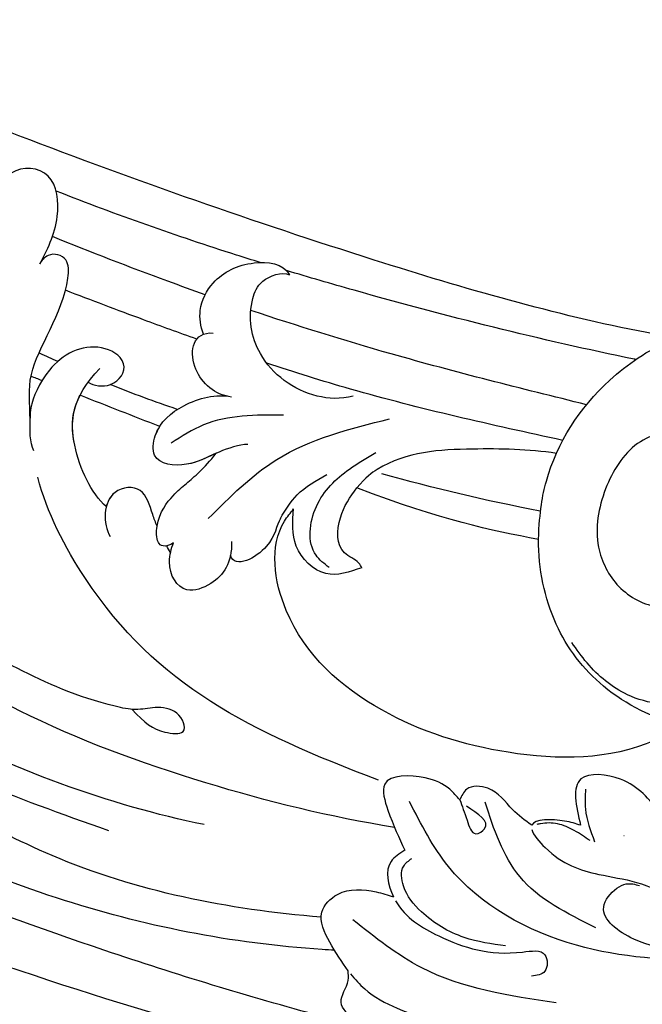
# Model space of a CAD drawing. Units: millimetres. Extents: x 3569 to 5669, y 1215 to 2700.
# Drawn here: x 5388 to 5402, y 1643 to 1665 of the extents above; entities that cross this region are included whole.
import ezdxf
from ezdxf.xclip import XClip

# ---------------------------------------------------------------- set-up
doc = ezdxf.new("R2010")
doc.units = ezdxf.units.MM
doc.header["$XCLIPFRAME"] = 2
doc.layers.add('H-06.木作(細線)', color=8, linetype='Continuous')
doc.layers.add('H-08.木作(細線)', color=8, linetype='Continuous')

# ---------------------------------------------------------------- blocks, each defined once
blk = doc.blocks.new('SE-21071')
at = {"layer": 'H-08.木作(細線)'}
for points, knots in [([(73.334, 86.947), (72.952, 87.398), (71.855, 88.642), (69.226, 89.984), (66.052, 91.013), (63.448, 90.232), (61.621, 91.47), (62.602, 93.924), (66.955, 93.166), (70.003, 91.942), (72.601, 90.364), (73.973, 90.515), (74.679, 90.593)], [0.326354, 0.326354, 0.326354, 0.326354, 2.084139, 5.282487, 9.072424, 11.664433, 13.263357, 14.187942, 18.521994, 23.204698, 25.161477, 27.233645, 27.233645, 27.233645, 27.233645]), ([(75.784, 90.568), (81.983, 88.958), (99.424, 83.755), (130.493, 71.826), (163.484, 55.153), (185.63, 42.764), (194.185, 37.282), (194.198, 37.273)], [34.564035, 34.564035, 34.564035, 34.564035, 53.733352, 88.971643, 134.368333, 164.33671, 164.383128, 164.383128, 164.383128, 164.383128]), ([(87.979, 91.033), (101.047, 87.29), (126.435, 78.501), (156.381, 64.694), (173.122, 55.166), (178.333, 52.076)], [67.44376, 67.44376, 67.44376, 67.44376, 108.210176, 147.906268, 166.091659, 166.091659, 166.091659, 166.091659]), ([(73.697, 90.189), (73.934, 89.928), (74.412, 89.134), (73.447, 87.88), (73.523, 86.963), (73.545, 86.695)], [1.012664, 1.012664, 1.012664, 1.012664, 2.031902, 3.978822, 4.782508, 4.782508, 4.782508, 4.782508]), ([(69.581, 80.704), (68.711, 82.177), (65.12, 84.251), (61.036, 85.492), (56.617, 84.605), (56.566, 86.837), (57.533, 86.957), (57.984, 87.013)], [4.864021, 4.864021, 4.864021, 4.864021, 9.597271, 16.84586, 18.768783, 20.156039, 21.367137, 21.367137, 21.367137, 21.367137]), ([(73.545, 86.695), (74.086, 85.926), (75.114, 84.463), (76.353, 81.841), (74.224, 79.61), (71.777, 79.769), (70.234, 80.217), (69.76, 80.375)], [0, 0, 0, 0, 2.904351, 5.531125, 7.541264, 10.829959, 12.328385, 12.328385, 12.328385, 12.328385]), ([(74.722, 84.953), (75.067, 84.937), (83.062, 84.529), (99.064, 81.503), (120.217, 71.675), (134.592, 59.005), (142.26, 47.215), (149.328, 43.274), (153.797, 42.432), (155.558, 39.802), (153.351, 39.464), (151.59, 39.857)], [155.228071, 155.228071, 155.228071, 155.228071, 156.264559, 179.253281, 203.49659, 225.496652, 235.613166, 245.516605, 247.987675, 249.994998, 253.275759, 253.275759, 253.275759, 253.275759]), ([(75.866, 82.152), (83.814, 81.588), (97.852, 78.851), (113.979, 68.852), (122.87, 59.911), (126.552, 55.979), (127.138, 55.342)], [154.56798, 154.56798, 154.56798, 154.56798, 177.678764, 196.261404, 210.570644, 213.359407, 213.359407, 213.359407, 213.359407]), ([(58.058, 74.557), (57.926, 75.008), (55.888, 77.362), (53.027, 78.306), (48.938, 78.852), (46.829, 79.827), (45.711, 80.344)], [4.714054, 4.714054, 4.714054, 4.714054, 6.42774, 11.515862, 14.783087, 18.470952, 18.470952, 18.470952, 18.470952]), ([(68.821, 76.404), (69.271, 76.694), (70.614, 77.557), (70.259, 79.383), (69.76, 80.375)], [0, 0, 0, 0, 1.516363, 4.521992, 4.521992, 4.521992, 4.521992]), ([(69.707, 74.473), (75.153, 73.65), (92.131, 69.59), (112.16, 60.964), (122.164, 47.932), (124.068, 43.544)], [103.057101, 103.057101, 103.057101, 103.057101, 118.646619, 152.117978, 168.490112, 168.490112, 168.490112, 168.490112]), ([(93.96, 74.956), (102.001, 72.239), (109.276, 69.384), (116.032, 66.293), (116.042, 66.289)], [0, 0, 0, 0, 23.486082, 23.520296, 23.520296, 23.520296, 23.520296]), ([(53.916, 74.167), (54.33, 74.039), (55.575, 73.653), (57.856, 73.638), (58.065, 74.201)], [0, 0, 0, 0, 1.401536, 4.206955, 4.206955, 4.206955, 4.206955]), ([(58.065, 74.201), (58.638, 73.804), (59.935, 72.826), (61.241, 70.92), (63.614, 70.821), (64.028, 71.751), (64.183, 72.097)], [0.80484, 0.80484, 0.80484, 0.80484, 2.890898, 5.675053, 7.475303, 8.545575, 8.545575, 8.545575, 8.545575]), ([(85.87, 74.373), (93.942, 72.809), (112.254, 66.126), (134.177, 50.805), (147.307, 37.598), (153.902, 26.06), (154.504, 22.316)], [0, 0, 0, 0, 25.959284, 56.458172, 79.784899, 89.45923, 89.45923, 89.45923, 89.45923]), ([(71.113, 70.482), (81.974, 66.434), (92.274, 61.582), (99.456, 47.936), (100.238, 44.991)], [0, 0, 0, 0, 31.318806, 40.226056, 40.226056, 40.226056, 40.226056]), ([(92.101, 64.632), (90.948, 65.794), (90.027, 66.537), (87.167, 66.834), (88.034, 64.585), (90.222, 64.359), (91.672, 64.778), (96.297, 63.832), (101.379, 61.547), (106.311, 58.92), (109.299, 56.445), (110.091, 54.191), (107.378, 53.616), (105.354, 55.728)], [0, 0, 0, 0, 2.947499, 4.512072, 6.308035, 8.023846, 9.749963, 11.369975, 20.44133, 27.667058, 29.502861, 30.440088, 34.970127, 34.970127, 34.970127, 34.970127]), ([(45.291, 65.616), (47.751, 65.087), (52.34, 62.836), (56.681, 57.167), (57.676, 52.411), (57.696, 49.916)], [14.72876, 14.72876, 14.72876, 14.72876, 21.931612, 28.558138, 35.843768, 35.843768, 35.843768, 35.843768]), ([(30.376, 52.147), (30.481, 48.977), (32.318, 44.75), (37.808, 40.017), (43.881, 39.937), (49.754, 41.205), (52.359, 45.59), (53.129, 50.189), (51.099, 54.172), (47.023, 56.303), (42.166, 54.495), (40.782, 50.372), (41.901, 47.296), (43.28, 47.051), (43.674, 46.981)], [21.924342, 21.924342, 21.924342, 21.924342, 30.029348, 34.79715, 42.746609, 47.267699, 51.983291, 56.960291, 60.7186, 64.600692, 69.786301, 73.858559, 76.759196, 77.915587, 77.915587, 77.915587, 77.915587]), ([(83.737, 50.298), (83.685, 52.13), (84.762, 53.794), (87.895, 54.964), (89.285, 52.774), (88.856, 50.907), (88.66, 50.467)], [0, 0, 0, 0, 3.930226, 6.164153, 9.17985, 10.620206, 10.620206, 10.620206, 10.620206]), ([(72.658, 52.444), (72.737, 52.311), (73.079, 51.742), (74.885, 51.195), (74.783, 48.037), (73.704, 46.435), (73.144, 45.677)], [0, 0, 0, 0, 0.459326, 1.97006, 4.963738, 7.849305, 7.849305, 7.849305, 7.849305]), ([(79.614, 48.32), (79.934, 48.896), (80.126, 50.911), (83.401, 52.652), (83.831, 51.503)], [0, 0, 0, 0, 3.055595, 6.646547, 6.646547, 6.646547, 6.646547]), ([(88.66, 50.467), (88.972, 50.712), (89.66, 50.833), (90.157, 50.245), (90.117, 48.129), (88.719, 46.364), (87.403, 45.226), (86.152, 44.165), (85.096, 42.827)], [0, 0, 0, 0, 0.35142, 0.696177, 1.626155, 4.125001, 6.205102, 9.84095, 9.84095, 9.84095, 9.84095]), ([(57.696, 49.916), (57.598, 47.468), (56.847, 42.765), (53.207, 36.996), (48.526, 33.769), (46.683, 32.931)], [36.983702, 36.983702, 36.983702, 36.983702, 40.726124, 50.868099, 56.789959, 56.789959, 56.789959, 56.789959]), ([(90.072, 49.068), (90.209, 48.749), (90.64, 47.64), (91.173, 45.556), (94.673, 45.905), (94.7, 48.909), (94.035, 49.981)], [103.297312, 103.297312, 103.297312, 103.297312, 104.346499, 106.851295, 109.414845, 113.756979, 113.756979, 113.756979, 113.756979]), ([(90.072, 49.068), (89.88, 47.83), (88.719, 46.364), (87.403, 45.226), (86.152, 44.165), (85.096, 42.827)], [1.626963, 1.626963, 1.626963, 1.626963, 4.125001, 6.205102, 9.84095, 9.84095, 9.84095, 9.84095]), ([(90.072, 49.068), (90.209, 48.749), (90.64, 47.64), (91.173, 45.556), (93.647, 45.802), (94.273, 46.948), (94.394, 47.437)], [103.297312, 103.297312, 103.297312, 103.297312, 104.346499, 106.851295, 109.414845, 110.998945, 110.998945, 110.998945, 110.998945]), ([(94.394, 47.437), (95.687, 46.323), (97.677, 42.181), (97.443, 38.224), (95.034, 35.702)], [0, 0, 0, 0, 6.315859, 12.67711, 12.67711, 12.67711, 12.67711]), ([(94.394, 47.437), (95.687, 46.323), (97.354, 42.852), (97.46, 39.512), (96.71, 37.998)], [0, 0, 0, 0, 6.315859, 10.621888, 10.621888, 10.621888, 10.621888]), ([(56.224, 42.605), (58.595, 42.26), (63.901, 42.217), (69.433, 42.566), (72.363, 44.737), (73.144, 45.677)], [2.383134, 2.383134, 2.383134, 2.383134, 9.681571, 18.532065, 20.200774, 20.200774, 20.200774, 20.200774]), ([(82.433, 42.048), (83.16, 42.088), (85.205, 42.754), (87.346, 44.079), (90.677, 43.766), (90.318, 40.567), (87.967, 38.496), (85.127, 37.757), (83.853, 38.011)], [0, 0, 0, 0, 2.500908, 5.562598, 8.647746, 10.358568, 13.999227, 18.09713, 18.09713, 18.09713, 18.09713]), ([(85.096, 42.827), (85.95, 43.212), (87.452, 44.069), (90.677, 43.766), (90.436, 41.617), (90.069, 40.837), (89.92, 40.594)], [2.752114, 2.752114, 2.752114, 2.752114, 5.562598, 8.647746, 10.358568, 11.23106, 11.23106, 11.23106, 11.23106]), ([(100.592, 42.754), (100.963, 41.99), (100.836, 39.433), (101.459, 35.38), (97.828, 30.624), (97.704, 26.229), (99.393, 25.815), (100.065, 26.566), (100.218, 26.895)], [0, 0, 0, 0, 2.848342, 7.229171, 15.424955, 16.964403, 18.687861, 19.692076, 19.692076, 19.692076, 19.692076]), ([(55.691, 41.49), (61.753, 40.237), (70.229, 38.412), (78.521, 35.901), (80.883, 35.142)], [3.081804, 3.081804, 3.081804, 3.081804, 21.634125, 29.077019, 29.077019, 29.077019, 29.077019]), ([(89.92, 40.594), (92.171, 39.735), (94.437, 38.861), (96.685, 38.007), (96.71, 37.998)], [39.276056, 39.276056, 39.276056, 39.276056, 46.365054, 46.444198, 46.444198, 46.444198, 46.444198]), ([(89.92, 40.594), (92.171, 39.735), (94.437, 38.861), (96.685, 38.007), (96.71, 37.998)], [39.276056, 39.276056, 39.276056, 39.276056, 46.365054, 46.444198, 46.444198, 46.444198, 46.444198]), ([(96.018, 36.868), (95.551, 37.18), (93.884, 37.455), (92.787, 35.984), (93.297, 34.521), (95.898, 33.204), (99.475, 35.266), (100.885, 38.626), (100.94, 39.575), (100.929, 39.98)], [0, 0, 0, 0, 1.730624, 3.710043, 3.716382, 5.883971, 10.613484, 14.317561, 15.447918, 15.447918, 15.447918, 15.447918]), ([(53.699, 38.447), (59.261, 37.126), (68.858, 34.808), (78.315, 31.959), (82.267, 30.668)], [2.359255, 2.359255, 2.359255, 2.359255, 19.505465, 31.974625, 31.974625, 31.974625, 31.974625]), ([(73.526, 37.88), (74.592, 38.17), (77.737, 38.033), (81.833, 35.074), (82.607, 30.787), (81.546, 28.025), (79.688, 27.318), (78.995, 27.626)], [0, 0, 0, 0, 3.03406, 9.446537, 14.462671, 16.01704, 17.81362, 17.81362, 17.81362, 17.81362]), ([(84.189, 37.959), (85.423, 37.781), (87.774, 35.526), (87.13, 32.524), (85.449, 32.616)], [0, 0, 0, 0, 3.835177, 8.041267, 8.041267, 8.041267, 8.041267]), ([(98.622, 35.152), (99.121, 34.928), (99.654, 34.689), (100.188, 34.452), (100.221, 34.437)], [47.787854, 47.787854, 47.787854, 47.787854, 49.41571, 49.524633, 49.524633, 49.524633, 49.524633]), ([(49.545, 34.57), (49.598, 34.56), (57.438, 33.043), (67.931, 30.476), (77.365, 27.819), (79.266, 27.263)], [44.480196, 44.480196, 44.480196, 44.480196, 44.645944, 69.212067, 75.416049, 75.416049, 75.416049, 75.416049]), ([(46.185, 32.714), (47.007, 32.578), (55.674, 31.064), (74.481, 25.746), (99.725, 17.125), (117.256, 10.137), (124.389, 6.325)], [46.413353, 46.413353, 46.413353, 46.413353, 48.915568, 72.842852, 104.811648, 129.121864, 129.121864, 129.121864, 129.121864]), ([(46.185, 32.714), (47.007, 32.578), (55.674, 31.064), (74.481, 25.746), (99.725, 17.125), (117.256, 10.137), (124.389, 6.325)], [46.413353, 46.413353, 46.413353, 46.413353, 48.915568, 72.842852, 104.811648, 129.121864, 129.121864, 129.121864, 129.121864]), ([(86.261, 32.729), (86.544, 32.042), (86.743, 30.354), (85.387, 27.797), (82.506, 26.337), (79.564, 26.623), (78.995, 27.626)], [0, 0, 0, 0, 1.868265, 4.535021, 8.586525, 11.832545, 11.832545, 11.832545, 11.832545]), ([(86.828, 33.148), (88.34, 32.623), (92.079, 31.293), (95.8, 29.922), (98.014, 29.09)], [35.343649, 35.343649, 35.343649, 35.343649, 40.144591, 47.239305, 47.239305, 47.239305, 47.239305]), ([(86.148, 29.368), (87.209, 29.003), (91.576, 27.472), (95.901, 25.829), (99.158, 24.538)], [36.065741, 36.065741, 36.065741, 36.065741, 39.432805, 49.942716, 49.942716, 49.942716, 49.942716]), ([(100.199, 26.856), (99.63, 25.781), (98.385, 23.244), (98.971, 18.754), (103.014, 18.425), (104.151, 21.018), (104.33, 22.19)], [0, 0, 0, 0, 4.110356, 7.475731, 10.890594, 14.047023, 14.047023, 14.047023, 14.047023]), ([(81.516, 26.594), (82.186, 26.392), (87.825, 24.668), (93.718, 22.655), (98.871, 20.669)], [77.861023, 77.861023, 77.861023, 77.861023, 80.037901, 96.158518, 96.158518, 96.158518, 96.158518])]:
    blk.add_open_spline(points, degree=3, knots=knots, dxfattribs=at)
for points in [[(13.797, 43.476), (11.56, 45.286), (10.365, 47.601), (15.207, 67.046), (19.789, 74.04), (32.259, 84.711), (43.731, 89.454), (60.12, 90.753)], [(55.872, 89.264), (67.301, 86.387), (73.175, 82.347)], [(42.537, 85.684), (54.189, 84.365), (65.094, 77.769), (68.458, 72.272)], [(34.519, 83.412), (42.224, 84.421), (49.318, 83.799), (51.898, 81.087), (50.786, 79.487), (50.006, 79.114), (48.877, 79.245)], [(60.192, 84.465), (63.717, 83.779), (67.368, 81.629), (68.904, 79.444), (68.904, 77.764), (68.217, 77.096)], [(52.546, 82.862), (59.044, 78.574), (62.041, 72.269)], [(64.183, 72.097), (65.047, 71.202), (67.138, 70.259), (70.566, 70.816), (70.277, 73.024), (68.821, 76.404)], [(53.52, 71.086), (53.52, 72.794), (52.717, 75.551)], [(53.088, 75.468), (54.447, 74.625), (55.879, 74.06), (57.312, 74.06), (57.617, 74.121)], [(64.183, 72.097), (63.557, 73.827), (62.794, 74.956), (62.057, 74.529), (63.625, 72.633)], [(47.174, 73.037), (50.548, 70.232), (53.916, 70.232), (53.916, 74.167)], [(45.291, 65.616), (47.688, 66.908), (60.105, 68.021), (70.87, 64.514), (79.048, 56.132), (79.254, 48.54), (78.492, 47.498)], [(48.134, 41.354), (43.633, 40.922), (36.99, 45.662), (35.449, 53.982), (37.528, 59.705), (44.315, 63.713), (50.028, 63.049), (53.481, 60.37), (54.797, 58.645)], [(72.658, 52.444), (75.727, 52.961), (78.244, 50.652), (78.492, 47.498)], [(75.443, 52.444), (76.562, 51.419), (76.562, 47.274), (73.789, 44.083), (71.552, 42.64)], [(85.73, 48.377), (79.963, 43.32), (70.417, 39.779)], [(79.614, 48.32), (78.209, 46.31), (75.692, 44.553)], [(79.427, 39.533), (86.192, 40.429), (88.921, 41.998)]]:
    blk.add_spline(points, degree=3, dxfattribs=at)
for points in [[(50.209, 75.032), (50.221, 75.034), (50.233, 75.035), (50.245, 75.037)], [(88.911, 51.277), (89.024, 51.097), (89.133, 50.915), (89.239, 50.731)], [(57.696, 49.916), (61.771, 49.202), (65.788, 48.384), (73.144, 45.677)], [(57.559, 47.512), (62.271, 46.662), (66.563, 45.65), (71.041, 44.448)], [(88.434, 39.132), (90.347, 38.499), (92.252, 37.817), (94.142, 37.065)], [(99.944, 36.776), (100.257, 36.658), (100.569, 36.539), (100.882, 36.421)]]:
    blk.add_open_spline(points, degree=3, dxfattribs=at)
blk = doc.blocks.new('立揚展版用1120-157-8')
at = {"layer": 'H-08.木作(細線)', "rotation": 179.5318678210023}
blk.add_blockref('SE-21071', (20882.595, 4204.445), dxfattribs=at)

msp = doc.modelspace()

# ---------------------------------------------------------------- block references
at = {"layer": 'H-06.木作(細線)', "color": 7}
ref = msp.add_blockref('立揚展版用1120-157-8', (-100.342, 555.908), dxfattribs=dict(at, xscale=0.2641100000000006, yscale=0.2641100000000006, zscale=0.2641100000000006))
XClip(ref).set_block_clipping_path([(20481.7015428846, 3745.210037307), (21281.7015428846, 6045.210037307)])

doc.saveas('drawing.dxf')
